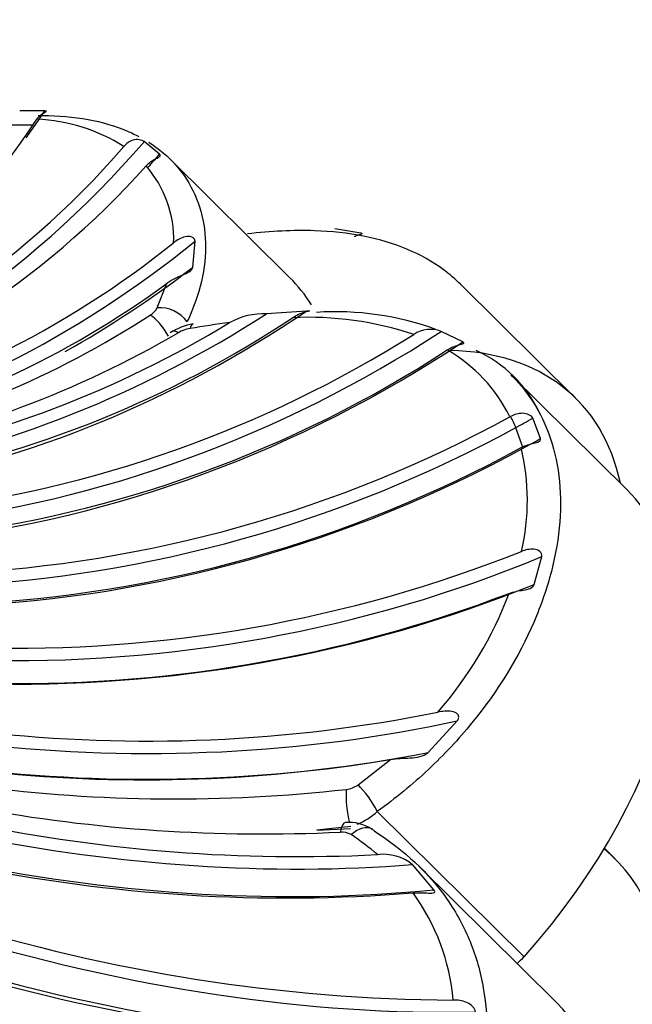
# Model space of a CAD drawing. Units: millimetres. Extents: x 0 to 1370, y 0 to 2174.
# Drawn here: x 342 to 349, y 1558 to 1569 of the extents above; entities that cross this region are included whole.
import ezdxf
from ezdxf import colors
from ezdxf.entities.mleader import LeaderData, LeaderLine
from ezdxf.math import Vec2, Vec3

# ---------------------------------------------------------------- set-up
doc = ezdxf.new("R2010")
doc.units = ezdxf.units.MM
doc.layers.add('DV4_Défaut', color=7, linetype='Continuous')
doc.layers.add('Défaut', color=7, linetype='Continuous')

# ---------------------------------------------------------------- blocks, each defined once
blk = doc.blocks.new('_DOT')
at = {"color": 0}
blk.add_line((0, 0), (-1, 0), dxfattribs=at)
at = {"color": 0, "const_width": 0.333}
blk.add_lwpolyline([(-0.1665, 0, 1), (0.1665, 0, 1)], format="xyb", close=True, dxfattribs=at)
blk = doc.blocks.new('SE3')
at = {"layer": 'DV4_Défaut', "color": 7, "linetype": 'Continuous'}
for p, q in [((342.101, 1568.3), (341.818, 1568.3)), ((342.012, 1568.206), (342.017, 1568.213)), ((341.963, 1568.139), (341.709, 1568.139)), ((343.399, 1567.81), (343.226, 1567.954)), ((344.867, 1566.419), (343.515, 1567.757)), ((345.379, 1566.973), (345.67, 1566.921)), ((343.772, 1566.533), (343.799, 1566.828)), ((343.372, 1566.075), (343.482, 1566.355)), ((348.101, 1565.052), (346.799, 1566.341)), ((345.056, 1566.037), (344.607, 1566.007)), ((346.824, 1565.69), (346.579, 1565.809)), ((348.679, 1564.02), (347.366, 1565.319)), ((347.363, 1564.848), (347.355, 1564.843)), ((347.7, 1564.598), (347.615, 1564.829)), ((347.507, 1564.49), (347.422, 1564.721)), ((347.483, 1564.496), (347.491, 1564.5)), ((347.631, 1562.951), (347.717, 1563.265)), ((346.431, 1561.052), (346.76, 1561.409)), ((345.64, 1560.685), (346.007, 1560.973)), ((345.857, 1560.385), (347.515, 1558.744)), ((345.558, 1560.215), (345.174, 1560.175)), ((345.174, 1560.175), (345.555, 1560.191)), ((348.545, 1559.849), (348.424, 1559.969)), ((346.497, 1559.499), (346.257, 1559.784)), ((347.882, 1558.227), (346.326, 1559.768))]:
    blk.add_line(p, q, dxfattribs=at)
for centre, radius, start, end in [((335.288, 1572.598), 8.031, 289.5123, 326.8531), ((341.932, 1566.23), 1.977, 57.5265, 87.683), ((335.755, 1574.111), 9.539, 286.7426, 319.3609), ((336.166, 1573.975), 9.474, 286.6714, 318.3481), ((342.303, 1566.85), 1.255, 358.1412, 41.3288), ((336.85, 1575.169), 10.717, 283.508, 308.741), ((337.238, 1574.866), 10.557, 283.3871, 306.2645), ((343.181, 1566.183), 0.22, 300.0344, 330.5482), ((337.455, 1575.005), 10.737, 282.6251, 302.922), ((338.178, 1576.055), 12.125, 280.29, 303.6706), ((344.574, 1565.213), 0.795, 87.5639, 118.8575), ((345.079, 1562.201), 3.767, 71.5896, 92.7254), ((345.389, 1562.729), 3.302, 69.9684, 93.7767), ((337.942, 1576.172), 12.015, 280.2295, 301.3295), ((343.904, 1565.188), 0.717, 100.0274, 122.6958), ((343.816, 1565.432), 0.417, 100.2016, 119.9289), ((345.408, 1556.28), 9.705, 97.2083, 99.881), ((337.795, 1575.762), 11.54, 280.8217, 300.2446), ((339.052, 1577.226), 13.535, 276.7934, 302.2219), ((346.455, 1565.498), 0.334, 68.2872, 123.8344), ((339.243, 1576.972), 13.571, 276.8174, 303.0664), ((345.767, 1564.066), 1.768, 26.0973, 60.1537), ((346.376, 1564.267), 1.454, 25.2723, 65.6989), ((340.367, 1577.636), 14.577, 272.7691, 298.6467), ((340.491, 1577.301), 14.59, 272.7798, 298.6352), ((345.023, 1563.904), 2.53, 346.701, 13.5255), ((341.772, 1577.7), 15.471, 268.3175, 291.6702), ((341.823, 1577.323), 15.492, 268.3271, 290.8878), ((343.19, 1564.429), 4.447, 318.914, 339.1959), ((343.258, 1577.831), 16.651, 263.5559, 281.3709), ((343.236, 1577.495), 16.753, 263.588, 279.5196), ((343.576, 1577.69), 17.164, 262.5292, 276.4578), ((345.473, 1560.922), 0.29, 276.6256, 305.1861), ((344.568, 1578.134), 18.003, 259.578, 272.7786), ((345.347, 1560.933), 0.748, 292.2029, 312.9811), ((344.954, 1578.158), 18.283, 258.4152, 272.8361), ((345.541, 1559.798), 0.463, 55.9286, 95.4191), ((345.457, 1559.952), 0.201, 58.3267, 94.8234), ((343.818, 1557.529), 3.126, 49.2544, 56.0836), ((345.927, 1559.382), 0.519, 50.5619, 97.4984), ((344.827, 1577.448), 18.04, 258.3436, 274.557), ((344.308, 1558.043), 2.416, 5.0223, 36.0709), ((346.838, 1577.727), 19.474, 252.5564, 269.6349), ((346.632, 1577.082), 19.312, 252.5071, 270.2669)]:
    blk.add_arc(centre, radius, start, end, dxfattribs=at)
for centre, major_axis, ratio, start_param, end_param in [((338.285, 1573.309), (0, -7.363), 0.707107, 0.792304, 0.822564), ((341.945, 1568.214), (-0.078, 0.0626), 0.530359, 4.007945, 4.116379), ((336.09, 1576.365), (0, -11.719), 0.707107, 0.77528, 0.79266), ((337.583, 1576.223), (-2.318, -11.488), 0.761848, 0.368121, 0.931884), ((337.837, 1576.171), (-2.318, -11.488), 0.761848, 0.902608, 0.92043), ((339.152, 1575.747), (-4.921, -10.636), 0.79783, 0.551206, 1.018999), ((339.371, 1575.646), (-4.921, -10.636), 0.79783, 0.832125, 0.99075), ((341.349, 1562.866), (-3.518, -3.553), 0.579228, 3.004927, 3.141593), ((343.467, 1565.832), (-0.268, 0.135), 0.760181, 4.080975, 5.415918), ((340.476, 1574.951), (-7.506, -9), 0.814166, 0.762704, 1.202248), ((340.654, 1574.802), (-7.506, -9), 0.814166, 0.762704, 1.230497), ((343.383, 1565.748), (-0.161, 0.253), 0.342361, 4.529018, 5.731027), ((343.834, 1565.601), (0.054, -0.295), 0.291809, 3.14733, 3.707124), ((341.522, 1573.852), (-9.633, -6.675), 0.810455, 0.9822, 1.53451), ((343.697, 1565.55), (0.15, -0.26), 0.276763, 2.584487, 3.135488), ((341.655, 1573.66), (-9.633, -6.675), 0.810455, 0.9822, 1.545964), ((344.583, 1561.499), (-3.518, -3.553), 0.579228, 2.778058, 3.643261), ((347.384, 1564.791), (0.0429, -0.0903), 0.071098, 0.661968, 2.221096), ((344.183, 1569.597), (6.909, 2.543), 0.786788, -1.385718, -1.355459), ((342.264, 1572.48), (-10.998, -4.048), 0.786788, 1.184965, 1.75623), ((344.269, 1569.365), (6.909, 2.543), 0.786788, -1.385718, -1.355459), ((342.349, 1572.248), (-10.998, -4.048), 0.786788, 1.184965, 1.75623), ((345.161, 1560.467), (-3.518, -3.553), 0.579228, 1.657318, 3.141593), ((342.683, 1570.866), (-11.619, -1.534), 0.743748, 1.354888, 1.918651), ((342.718, 1570.601), (-11.619, -1.534), 0.743748, 1.354888, 1.907198), ((342.771, 1569.052), (-11.702, 0.647), 0.682394, 1.488333, 1.956126), ((342.755, 1568.76), (-11.702, 0.647), 0.682394, 1.488333, 1.927878), ((345.579, 1560.438), (-0.034, 0.298), 0.223784, 0.824499, 2.203282), ((345.716, 1560.489), (-0.171, 0.246), 0.228259, 4.128159, 5.463103), ((345.513, 1559.96), (0.016, -0.3), 0.276142, 3.143183, 4.000611), ((345.639, 1559.931), (-0.163, -0.252), 0.611397, 3.142579, 4.301767), ((345.639, 1559.931), (-0.163, -0.252), 0.611397, 2.966823, 3.142579), ((342.524, 1567.081), (11.458, -2.459), 0.604237, 4.730796, 5.170341), ((345.027, 1556.296), (-3.518, -3.553), 0.579228, 1.990913, 3.199886), ((342.457, 1566.77), (11.458, -2.459), 0.604237, 4.730796, 5.19859), ((341.948, 1565.003), (11.032, -3.954), 0.511202, 4.805116, 5.357425), ((347.279, 1558.916), (0.352, 0.355), 0.579228, 4.581382, 4.798911), ((341.832, 1564.679), (11.032, -3.954), 0.511202, 4.805116, 5.368879), ((344.364, 1554.674), (-3.518, -3.553), 0.579228, 0.87192, 3.141593)]:
    blk.add_ellipse(centre, major_axis=major_axis, ratio=ratio, start_param=start_param, end_param=end_param, dxfattribs=at)
for points, knots in [([(342.017, 1568.213), (342.041, 1568.246), (342.073, 1568.27), (342.11, 1568.291), (342.12, 1568.295), (342.124, 1568.299), (342.118, 1568.299), (342.101, 1568.3)], [0, 0, 0, 0, 0.5, 0.5, 0.75, 0.75, 1, 1, 1, 1]), ([(342.025, 1568.248), (342.041, 1568.248), (342.058, 1568.249), (342.255, 1568.249), (342.429, 1568.234), (342.751, 1568.174), (342.899, 1568.13), (343.079, 1568.054), (343.122, 1568.033), (343.164, 1568.011)], [0, 0, 0, 0, 0.037919, 0.037919, 0.45074, 0.45074, 0.863561, 0.863561, 1, 1, 1, 1]), ([(343.226, 1567.954), (343.215, 1567.962), (343.193, 1567.971), (343.144, 1567.979), (343.12, 1567.976), (343.057, 1567.958), (343.024, 1567.932), (342.994, 1567.899)], [0, 0, 0, 0, 0.25, 0.25, 0.5, 0.5, 1, 1, 1, 1]), ([(343.277, 1567.946), (343.32, 1567.918), (343.361, 1567.889), (343.509, 1567.773), (343.6, 1567.676), (343.825, 1567.354), (343.91, 1567.092), (343.92, 1566.67), (343.905, 1566.524), (343.836, 1566.224), (343.782, 1566.07), (343.708, 1565.917)], [0, 0, 0, 0, 0.068018, 0.068018, 0.254415, 0.254415, 0.627207, 0.627207, 0.813604, 0.813604, 1, 1, 1, 1]), ([(343.245, 1567.679), (343.28, 1567.717), (343.322, 1567.743), (343.374, 1567.77), (343.39, 1567.777), (343.407, 1567.792), (343.409, 1567.8), (343.399, 1567.81)], [0, 0, 0, 0, 0.5, 0.5, 0.75, 0.75, 1, 1, 1, 1]), ([(346.799, 1566.341), (346.739, 1566.4), (346.673, 1566.456), (346.48, 1566.598), (346.343, 1566.675), (346.043, 1566.8), (345.879, 1566.849), (345.527, 1566.919), (345.342, 1566.94), (344.91, 1566.954), (344.655, 1566.942), (344.391, 1566.91)], [0, 0, 0, 0, 0.118241, 0.118241, 0.32716, 0.32716, 0.536078, 0.536078, 0.744997, 0.744997, 1, 1, 1, 1]), ([(343.799, 1566.828), (343.799, 1566.836), (343.797, 1566.844), (343.785, 1566.861), (343.775, 1566.87), (343.738, 1566.886), (343.71, 1566.884), (343.639, 1566.867), (343.597, 1566.841), (343.557, 1566.81)], [0, 0, 0, 0, 0.125, 0.125, 0.25, 0.25, 0.5, 0.5, 1, 1, 1, 1]), ([(345.67, 1566.921), (345.686, 1566.917), (345.692, 1566.915), (345.677, 1566.908), (345.659, 1566.903), (345.625, 1566.891), (345.61, 1566.885), (345.595, 1566.877)], [0, 0, 0, 0, 0.362534, 0.362534, 0.725068, 0.725068, 1, 1, 1, 1]), ([(343.482, 1566.355), (343.539, 1566.396), (343.601, 1566.424), (343.685, 1566.459), (343.711, 1566.47), (343.752, 1566.496), (343.768, 1566.511), (343.772, 1566.533)], [0, 0, 0, 0, 0.5, 0.5, 0.75, 0.75, 1, 1, 1, 1]), ([(344.9, 1565.964), (344.944, 1565.993), (344.991, 1566.015), (345.058, 1566.035), (345.082, 1566.04), (345.093, 1566.04), (345.091, 1566.04), (345.078, 1566.038), (345.068, 1566.037), (345.056, 1566.037)], [0, 0, 0, 0, 0.5, 0.5, 0.75, 0.75, 0.875, 0.875, 1, 1, 1, 1]), ([(346.647, 1565.599), (346.688, 1565.626), (346.735, 1565.644), (346.798, 1565.662), (346.819, 1565.666), (346.84, 1565.676), (346.838, 1565.682), (346.824, 1565.69)], [0, 0, 0, 0, 0.5, 0.5, 0.75, 0.75, 1, 1, 1, 1]), ([(347.369, 1565.316), (347.448, 1565.238), (347.519, 1565.153), (347.669, 1564.937), (347.74, 1564.8), (347.849, 1564.504), (347.887, 1564.344), (347.929, 1564.01), (347.932, 1563.836), (347.904, 1563.476), (347.873, 1563.288), (347.774, 1562.906), (347.708, 1562.714), (347.458, 1562.136), (347.22, 1561.744), (346.775, 1561.201), (346.613, 1561.026), (346.256, 1560.691), (346.062, 1560.532), (345.857, 1560.385)], [0, 0, 0, 0, 0.073563, 0.073563, 0.1765, 0.1765, 0.279438, 0.279438, 0.382375, 0.382375, 0.485313, 0.485313, 0.58825, 0.58825, 0.794125, 0.794125, 0.897063, 0.897063, 1, 1, 1, 1]), ([(347.615, 1564.829), (347.609, 1564.843), (347.592, 1564.858), (347.549, 1564.878), (347.525, 1564.883), (347.453, 1564.884), (347.406, 1564.87), (347.363, 1564.848)], [0, 0, 0, 0, 0.25, 0.25, 0.5, 0.5, 1, 1, 1, 1]), ([(347.491, 1564.5), (347.534, 1564.522), (347.582, 1564.535), (347.647, 1564.551), (347.668, 1564.556), (347.697, 1564.572), (347.704, 1564.583), (347.7, 1564.598)], [0, 0, 0, 0, 0.5, 0.5, 0.75, 0.75, 1, 1, 1, 1]), ([(347.717, 1563.265), (347.721, 1563.284), (347.712, 1563.307), (347.676, 1563.337), (347.651, 1563.345), (347.578, 1563.352), (347.53, 1563.34), (347.485, 1563.322)], [0, 0, 0, 0, 0.25, 0.25, 0.5, 0.5, 1, 1, 1, 1]), ([(347.346, 1562.849), (347.398, 1562.869), (347.454, 1562.878), (347.535, 1562.891), (347.561, 1562.896), (347.605, 1562.915), (347.624, 1562.929), (347.631, 1562.951)], [0, 0, 0, 0, 0.5, 0.5, 0.75, 0.75, 1, 1, 1, 1]), ([(346.76, 1561.409), (346.768, 1561.419), (346.774, 1561.43), (346.779, 1561.455), (346.776, 1561.469), (346.752, 1561.502), (346.724, 1561.51), (346.645, 1561.523), (346.592, 1561.517), (346.541, 1561.506)], [0, 0, 0, 0, 0.125, 0.125, 0.25, 0.25, 0.5, 0.5, 1, 1, 1, 1]), ([(346.007, 1560.973), (346.079, 1560.985), (346.153, 1560.986), (346.265, 1560.992), (346.302, 1560.996), (346.372, 1561.013), (346.406, 1561.027), (346.431, 1561.052)], [0, 0, 0, 0, 0.5, 0.5, 0.75, 0.75, 1, 1, 1, 1]), ([(345.826, 1560.162), (346.166, 1559.944), (346.439, 1559.69), (346.751, 1559.241), (346.837, 1559.081), (346.973, 1558.748), (347.023, 1558.573), (347.087, 1558.206), (347.101, 1558.014), (347.093, 1557.623), (347.072, 1557.423), (346.994, 1557.013), (346.937, 1556.802), (346.793, 1556.383), (346.705, 1556.173), (346.498, 1555.755), (346.378, 1555.544), (346.112, 1555.134), (345.966, 1554.934), (345.65, 1554.547), (345.478, 1554.357), (345.113, 1553.997), (344.921, 1553.828), (344.321, 1553.355), (343.88, 1553.082), (343.2, 1552.776), (342.969, 1552.69), (342.497, 1552.553), (342.258, 1552.502), (342.018, 1552.47)], [0, 0, 0, 0, 0.125, 0.125, 0.1875, 0.1875, 0.25, 0.25, 0.3125, 0.3125, 0.375, 0.375, 0.4375, 0.4375, 0.5, 0.5, 0.5625, 0.5625, 0.625, 0.625, 0.6875, 0.6875, 0.75, 0.75, 0.875, 0.875, 0.9375, 0.9375, 1, 1, 1, 1]), ([(346.26, 1559.465), (346.31, 1559.469), (346.361, 1559.467), (346.442, 1559.462), (346.471, 1559.459), (346.5, 1559.466), (346.506, 1559.471), (346.506, 1559.484), (346.503, 1559.491), (346.497, 1559.499)], [0, 0, 0, 0, 0.5, 0.5, 0.75, 0.75, 0.875, 0.875, 1, 1, 1, 1]), ([(346.966, 1558.119), (346.965, 1558.14), (346.952, 1558.163), (346.915, 1558.201), (346.891, 1558.216), (346.817, 1558.248), (346.763, 1558.254), (346.714, 1558.254)], [0, 0, 0, 0, 0.25, 0.25, 0.5, 0.5, 1, 1, 1, 1])]:
    blk.add_open_spline(points, degree=3, knots=knots, dxfattribs=at)

msp = doc.modelspace()

# ---------------------------------------------------------------- block references
at = {"layer": 'Défaut'}
msp.add_blockref('SE3', (0, 0), dxfattribs=at)

# ---------------------------------------------------------------- leaders
at = {"layer": 'Défaut', "color": 7, "linetype": 'Continuous'}
ml = msp.add_multileader_mtext('Standard', dxfattribs=at)
ml.set_content('{\\pxsm0.9;\\fSolid Edge ISO|b1||i0||c0|p34;\\W1.;29/03/2016\\P}', color=256)
ml.set_leader_properties()
ml.set_arrow_properties(name='DOT')
ml.build(insert=Vec2(0, 0))
ml.multileader.update_dxf_attribs({"leader_type": 0, "dogleg_length": 0, "arrow_head_size": 12})
ctx = ml.context
ctx.base_point, ctx.char_height, ctx.arrow_head_size, ctx.landing_gap_size = Vec3(1282.574, 2160.308), 12, 12, 4.2
notes = []
notes.append((ctx, [(0, (0, 0, 0), (0, 0), (1, 0), 1, [])]))
ctx.mtext.insert = Vec3(1284.574, 2166.428)
for ctx, leaders in notes:
    for number, flags, end, landing, length, lines in leaders:
        leader = LeaderData()
        leader.index, (leader.has_last_leader_line, leader.has_dogleg_vector, leader.attachment_direction) = number, flags
        leader.last_leader_point, leader.dogleg_vector, leader.dogleg_length = Vec3(end), Vec3(landing), length
        for number, points, colour, breaks in lines:
            line = LeaderLine()
            line.index, line.vertices, line.color, line.breaks = number, Vec3.list(points), colors.encode_raw_color(colour), breaks
            leader.lines.append(line)
        ctx.leaders.append(leader)

doc.saveas('drawing.dxf')
